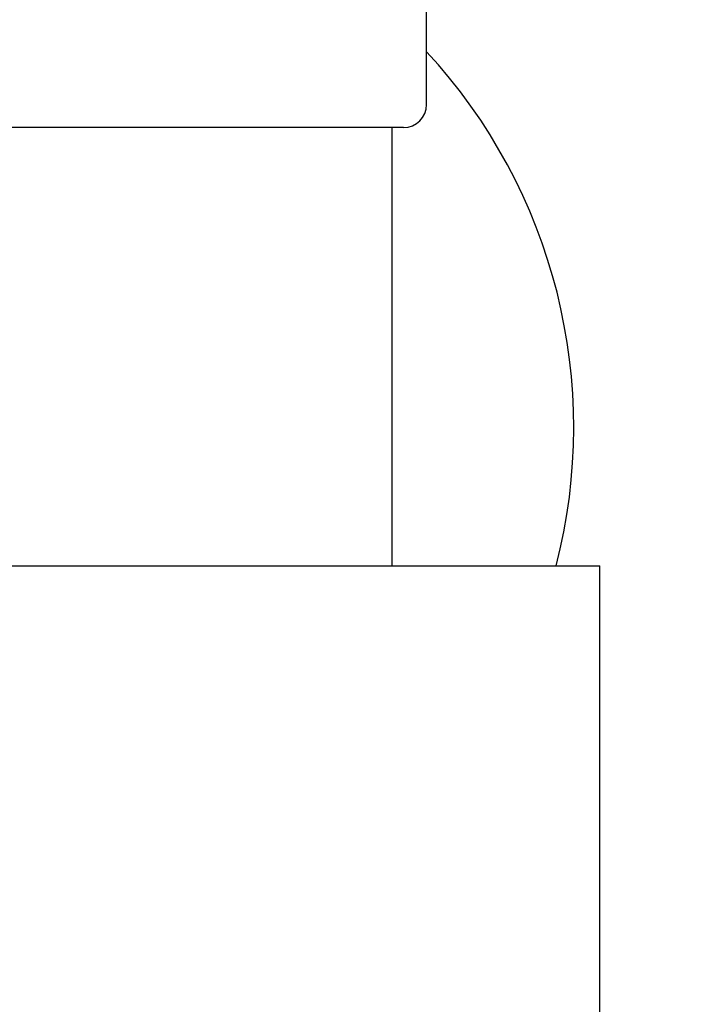
# Model space of a CAD drawing. Units: millimetres. Extents: x 48 to 1870, y 131 to 1970.
# Drawn here: x 1316 to 1331, y 838 to 860 of the extents above; entities that cross this region are included whole.
import ezdxf

# ---------------------------------------------------------------- set-up
doc = ezdxf.new("R2010")
doc.units = ezdxf.units.MM

msp = doc.modelspace()

# ---------------------------------------------------------------- linework, layer by layer
at = {"color": 7, "linetype": 'Continuous', "lineweight": 25}
for p, q in [((1324.702, 857.699), (1324.702, 862.699)), ((1324.202, 857.199), (1313.398, 857.199)), ((1323.956, 847.699), (1323.956, 857.199)), ((1297.456, 847.699), (1328.456, 847.699)), ((1328.456, 830.699), (1328.456, 847.699))]:
    msp.add_line(p, q, dxfattribs=at)
for centre, radius, start, end in [((1315.89, 850.699), 20.5, 307.8058, 65.6286), ((1315.89, 850.699), 12, 345.5225, 42.7445), ((1324.202, 857.699), 0.5, 270, 0)]:
    msp.add_arc(centre, radius, start, end, dxfattribs=at)
for points, knots in [([(1321.235, 821.382), (1323.134, 821.841), (1326.931, 822.759), (1332.149, 825.512), (1336.756, 829.151), (1340.557, 833.64), (1343.412, 838.779), (1345.208, 844.378), (1345.878, 850.219), (1345.396, 856.078), (1343.779, 861.732), (1341.09, 866.958), (1337.437, 871.572), (1332.941, 875.337), (1328.509, 877.941), (1325.491, 878.804), (1324.349, 879.131)], [0, 0, 0, 0, 0.073484, 0.146968, 0.220453, 0.293937, 0.367421, 0.440905, 0.514389, 0.587874, 0.661358, 0.734842, 0.808326, 0.88181, 0.955295, 1, 1, 1, 1]), ([(1324.349, 871.762), (1324.544, 871.702), (1326.16, 871.202), (1328.896, 869.481), (1332.342, 866.642), (1335.128, 863.11), (1337.182, 859.122), (1338.415, 854.806), (1338.784, 850.332), (1338.272, 845.874), (1336.902, 841.597), (1334.715, 837.685), (1331.908, 834.29), (1329.58, 832.589), (1328.456, 831.767)], [0, 0, 0, 0, 0.012383, 0.10271, 0.193038, 0.283366, 0.373693, 0.464021, 0.554349, 0.644677, 0.735004, 0.825332, 0.91566, 1, 1, 1, 1])]:
    msp.add_open_spline(points, degree=3, knots=knots, dxfattribs=at)

doc.saveas('drawing.dxf')
